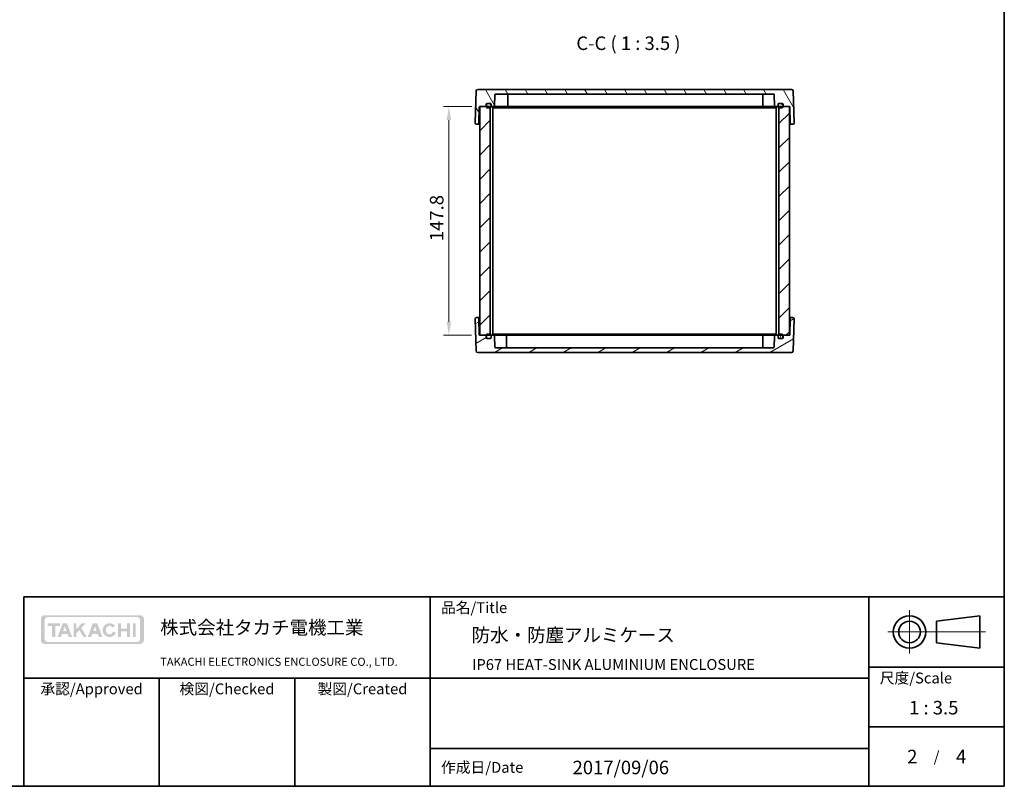
# Model space of a CAD drawing. Units: millimetres. Extents: x 43 to 4766, y 24 to 1008.
# Drawn here: x 1959 to 2595, y 24 to 520 of the extents above; entities that cross this region are included whole.
import ezdxf
from ezdxf.enums import TextEntityAlignment as Align

# ---------------------------------------------------------------- set-up
doc = ezdxf.new("R2010")
doc.units = ezdxf.units.MM
doc.header["$LTSCALE"] = 3
doc.layers.get('Defpoints').update_dxf_attribs({"lineweight": 25})
for name, color, linetype, lineweight in [('Border (ISO)', 7, 'Continuous', 35), ('Dimension (ISO)', 7, 'Continuous', 18), ('Dimension (ISO) @ 1', 7, 'Continuous', 18), ('Hatch (ISO)', 1, 'Continuous', 18), ('Symbol (ISO)', 7, 'Continuous', 18), ('Title (ISO)', 7, 'Continuous', 35), ('Visible (ISO)', 7, 'Continuous', 35)]:
    doc.layers.add(name, color=color, linetype=linetype, lineweight=lineweight)
doc.styles.add('Note Text (TK)', font='txt')
doc.styles.add('文字スタイル67', font='arial.ttf')
doc.dimstyles.new('Default - Method 1b (TK)', dxfattribs={"dimscale": 3, "dimtxt": 2.5, "dimasz": 2.5, "dimexe": 1, "dimexo": 1.499999999999999, "dimgap": 1, "dimtad": 1, "dimtoh": 1, "dimrnd": 1e-08, "dimdsep": 46, "dimtxsty": 'Note Text (TK)', "dimcen": 0.09, "dimdle": 5, "dimclrd": 100, "dimclre": 100, "dimclrt": 7, "dimadec": 1, "dimazin": 1, "dimtfac": 1, "dimtmove": 0, "dimatfit": 3, "dimfxl": 1, "dimtolj": 1, "dimlwd": -1, "dimlwe": -1, "dimarcsym": 0})

# ---------------------------------------------------------------- blocks, each defined once
blk = doc.blocks.new('図面枠 tk図枠')
at = {"layer": 'Border (ISO)'}
for p in [(405.4999999999999, 289), (14.50000000000001, 8.000000000000007)]:
    blk.add_line(p, (405.4999999999999, 8.000000000000007), dxfattribs=at)
blk = doc.blocks.new('表題欄 tk表題欄')
at = {"layer": 'Hatch (ISO)'}
h = blk.add_hatch(color=256, dxfattribs=at)
edge = h.paths.add_edge_path(flags=0)
edge.add_arc((95.57537688673352, 236.2990653650367), 0.5958259999999996, 269.9999999999897, 360)
edge.add_line((96.17120288673351, 236.2990653650368), (96.17120288673348, 239.7107813650365))
edge.add_arc((95.5753768867335, 239.7107813650366), 0.5958259999999996, 0, 90.0000000000068)
edge.add_line((95.57537688673342, 240.3066073650366), (79.13710888673356, 240.3066073650366))
edge.add_arc((79.13710888673353, 239.7107813650366), 0.5958259999999996, 89.99999999999744, 180)
edge.add_line((78.54128288673353, 239.7107813650365), (78.54128288673331, 236.2990653650368))
edge.add_arc((79.13710888673332, 236.2990653650365), 0.5958259999999996, 180, 270.0000000000231)
edge.add_line((79.13710888673356, 235.7032393650365), (95.57537688673342, 235.7032393650367))
edge = h.paths.add_edge_path()
edge.add_line((77.83935088673357, 239.9556413650366), (77.83935088673357, 236.0542053650368))
edge.add_arc((78.54128288673346, 236.0542053650367), 0.7019319999998935, 180, 270.0000000000087)
edge.add_line((78.54128288673357, 235.3522733650368), (96.17120288673352, 235.3522733650368))
edge.add_arc((96.17120288673351, 236.0542053650367), 0.7019319999998921, 270, 360)
edge.add_line((96.8731348867334, 236.0542053650368), (96.87313488673352, 239.9556413650366))
edge.add_arc((96.1712028867336, 239.9556413650367), 0.7019319999998921, 0, 90.00000000000873)
edge.add_line((96.17120288673348, 240.6575733650367), (78.54128288673357, 240.6575733650366))
edge.add_arc((78.54128288673357, 239.9556413650366), 0.7019319999999984, 90, 180)
for points in [[(79.07181288673355, 239.1476033650369), (79.07181288673355, 238.6578833650367), (79.92066088673353, 238.6578833650367), (79.92066088673353, 236.6581933650368), (80.50832488673353, 236.6581933650368), (80.50832488673353, 238.6578833650367), (81.35717288673355, 238.6578833650367), (81.35717288673355, 239.1476033650369)], [(85.68407849525303, 236.6581933650368), (84.9434673993943, 237.8918698287545), (84.41792288673358, 237.3246628822781), (84.41792288673358, 236.6581933650368), (83.89555488673355, 236.6581933650368), (83.89555488673355, 239.1476033650369), (84.41792288673358, 239.1476033650369), (84.41792288673358, 238.0993979968839), (85.38913556809511, 239.1476033650369), (86.10696490847272, 239.1476033650369), (85.31925422435492, 238.2974470774499), (86.30334488673353, 236.6581933650368)], [(92.09142939614459, 239.1476033650369), (92.09142939614459, 236.6581933650368), (92.60971639614465, 236.6581933650368), (92.60971639614465, 237.6580383650368), (93.76872039614462, 237.6580383650368), (93.76872039614462, 236.6581933650368), (94.28700739614459, 236.6581933650368), (94.28700739614459, 239.1476033650369), (93.76872039614462, 239.1476033650369), (93.76872039614462, 238.1477583650367), (92.60971639614465, 238.1477583650367), (92.60971639614465, 239.1476033650369)], [(94.84202339614467, 239.1476033650369), (94.84202339614467, 236.6581933650368), (95.36439139614473, 236.6581933650368), (95.36439139614473, 239.1476033650369)]]:
    blk.add_hatch(color=256, dxfattribs=at).paths.add_polyline_path(points)
h = blk.add_hatch(color=256, dxfattribs=at)
h.paths.add_polyline_path([(82.59020695886475, 237.7110913650368), (81.95242681460243, 237.7110913650368), (82.27131688673356, 238.5794973650367)], flags=0)
h.paths.add_polyline_path([(82.77903014574996, 237.1968853650368), (81.76360362771717, 237.1968853650368), (81.56578886050404, 236.6581933650368), (80.94907288673355, 236.6581933650368), (81.86321688673357, 239.1476033650369), (82.67941688673353, 239.1476033650369), (83.59356088673351, 236.6581933650368), (82.97684491296302, 236.6581933650368)])
h = blk.add_hatch(color=256, dxfattribs=at)
h.paths.add_polyline_path([(87.52707281460246, 237.7110913650368), (88.16485295886469, 237.7110913650368), (87.84596288673359, 238.5794973650367)], flags=0)
h.paths.add_polyline_path([(87.14043486050403, 236.6581933650368), (87.3382496277172, 237.1968853650368), (88.35367614574989, 237.1968853650368), (88.551490912963, 236.6581933650368), (89.16820688673343, 236.6581933650368), (88.25406288673352, 239.1476033650369), (87.43786288673356, 239.1476033650369), (86.52371888673358, 236.6581933650368)])
h = blk.add_hatch(color=256, dxfattribs=at)
edge = h.paths.add_edge_path()
edge.add_arc((90.52309888673334, 237.9028983650369), 1.273272000000011, 38.55054079078439, 336.5820184016556)
edge.add_line((91.69149139614446, 237.3968543650369), (91.17255542714857, 237.6216113977801))
edge.add_ellipse((90.52309888673352, 237.9028983650369), major_axis=(0, -0.7998759999999119), ratio=0.8673469387756529, start_angle=128.5505407907963, end_angle=426.582018401653, ccw=False)
edge.add_line((91.09381514418376, 238.3576891122095), (91.51887237036831, 238.6964075050431))
at = {"layer": 'Title (ISO)'}
for p, q in [((74.70882392282105, 244.052739026017), (255.7088239228211, 244.052739026017)), ((74.70882392282105, 209.052739026017), (74.70882392282105, 244.052739026017)), ((149.7088239228211, 244.052739026017), (149.7088239228211, 209.052739026017)), ((230.7088239228211, 244.052739026017), (230.7088239228211, 209.052739026017)), ((255.7088239228211, 244.052739026017), (255.7088239228211, 209.052739026017)), ((243.2088239228211, 239.552739026017), (251.2088239228211, 240.5527390260171)), ((251.2088239228211, 234.552739026017), (251.2088239228211, 240.5527390260171)), ((243.2088239228211, 239.552739026017), (243.2088239228211, 235.552739026017)), ((243.2088239228211, 235.552739026017), (251.2088239228211, 234.552739026017)), ((230.7088239228211, 231.052739026017), (255.7088239228211, 231.052739026017)), ((74.70882392282105, 229.052739026017), (230.7088239228211, 229.052739026017)), ((99.70882392282108, 229.052739026017), (99.70882392282108, 209.052739026017)), ((124.708823922821, 229.052739026017), (124.708823922821, 209.052739026017)), ((230.7088239228211, 220.052739026017), (255.7088239228211, 220.052739026017)), ((149.7088239228211, 216.052739026017), (230.7088239228211, 216.052739026017)), ((255.7088239228211, 209.052739026017), (74.70882392282105, 209.052739026017))]:
    blk.add_line(p, q, dxfattribs=at)
at = {"layer": 'Title (ISO)', "color": 4, "linetype": 'Continuous', "lineweight": 18}
for p, q in [((238.2088239228211, 241.552739026017), (238.2088239228211, 233.552739026017)), ((252.2088239228211, 237.552739026017), (234.2088239228211, 237.552739026017))]:
    blk.add_line(p, q, dxfattribs=at)
at = {"layer": 'Title (ISO)'}
for radius in [3, 2]:
    blk.add_circle((238.2088239228211, 237.552739026017), radius, dxfattribs=at)
at = {"layer": 'Title (ISO)', "color": 1, "char_height": 2.000000029802322, "line_spacing_factor": 1.5, "style": 'Note Text (TK)'}
for s, insert, attachment_point in [('\\fＭＳ Ｐゴシック|b0|i0;\\H2.0000;品名/Title', (151.708823922821, 242.052739026017), 4), ('\\fＭＳ Ｐゴシック|b0|i0;\\H2.0000;尺度/Scale', (232.7088239228211, 229.052739026017), 4), ('\\fＭＳ Ｐゴシック|b0|i0;\\H2.0000;承認/Approved', (87.20882392282108, 227.052739026017), 5), ('\\fＭＳ Ｐゴシック|b0|i0;\\H2.0000;検図/Checked', (112.208823922821, 227.052739026017), 5), ('\\fＭＳ Ｐゴシック|b0|i0;\\H2.0000;製図/Created', (137.2088239228211, 227.052739026017), 5), ('\\fＭＳ Ｐゴシック|b0|i0;\\H2.0000;作成日/Date', (151.708823922821, 212.552739026017), 4)]:
    blk.add_mtext(s, dxfattribs=dict(at, insert=insert, attachment_point=attachment_point))
at = {"layer": 'Title (ISO)', "color": 7, "line_spacing_factor": 1.5, "style": 'Note Text (TK)'}
for s, insert, char_height, attachment_point in [('株式会社タカチ電機工業', (99.87313488673345, 238.052739026017), 2.5, 4), ('\\fArial|b0|i0;\\H1.4986;TAKACHI ELECTRONICS ENCLOSURE CO., LTD.', (99.87313488673342, 232.052739026017), 1.49859994649887, 4), ('\\fＭＳ Ｐゴシック|b0|i0;\\H2.0000;/', (243.2088239228211, 214.552739026017), 2.000000029802322, 5)]:
    blk.add_mtext(s, dxfattribs=dict(at, insert=insert, char_height=char_height, attachment_point=attachment_point))
at = {"layer": 'Title (ISO)', "color": 7}
for tag, p, height, style in [('<品名>_001', (157.367914831912, 235.7388185714716), 2.5, 'Note Text (TK)'), ('<Title>_001', (157.4482509312165, 230.5520568828656), 2.000000029802322, '文字スタイル67'), ('<尺度>_001', (239.8139375591847, 222.3098412987444), 2.5, 'Note Text (TK)'), ('<ページ_No.>_001', (237.9488807410029, 213.302739026017), 2.5, 'Note Text (TK)'), ('<総ページ数>_001', (246.7926307410029, 213.302739026017), 2.5, 'Note Text (TK)'), ('作成日_001', (175.6108125591847, 211.2814322078352), 2.5, 'Note Text (TK)')]:
    blk.add_attdef(tag, p, '', height=height, dxfattribs=dict(at, style=style))
at = {"layer": 'Title (ISO)', "color": 7, "style": 'Note Text (TK)'}
blk.add_attdef('<承認>', text='', height=2.5, dxfattribs=at).set_placement((87.20882392282108, 217.052739026017), align=Align.MIDDLE_CENTER)
blk = doc.blocks.new('*D32')
at = {"layer": 'Defpoints', "color": 0}
for p in [(2256.114217411115, 463.3319584705405), (2236.114217411115, 315.5319584705405), (2256.00902659005, 315.5319584705405)]:
    blk.add_point(p, dxfattribs=at)
at = {"layer": 'Dimension (ISO)', "color": 100}
for p, q in [((2250.864217411116, 463.3319584705405), (2232.614217411116, 463.3319584705405)), ((2236.114217411115, 454.5819584705404), (2236.114217411115, 324.2819584705405)), ((2250.75902659005, 315.5319584705405), (2232.614217411116, 315.5319584705405))]:
    blk.add_line(p, q, dxfattribs=at)
for points in [[(2234.655884077782, 454.5819584705404), (2237.572550744449, 454.5819584705404), (2236.114217411115, 463.3319584705405)], [(2234.655884077782, 324.2819584705405), (2237.572550744449, 324.2819584705405), (2236.114217411115, 315.5319584705405)]]:
    blk.add_solid(points, dxfattribs=at)
at = {"layer": 'Dimension (ISO)', "color": 7, "insert": (2228.239217411116, 376.3815323341768), "char_height": 8.75, "attachment_point": 4, "rotation": 90, "style": 'Note Text (TK)'}
blk.add_mtext('\\A1;147.8', dxfattribs=at)

msp = doc.modelspace()

# ---------------------------------------------------------------- hatches: boundary and pattern name
at = {"layer": 'Hatch (ISO)'}
h = msp.add_hatch(dxfattribs=at)
h.set_pattern_fill('ANSI31', color=256, scale=88.9, angle=75.00017538262, style=0)
h.set_pattern_definition([(120.00017538262, (1175.75, -4.000000000000003), (-9.62369029180507, -5.556279458182141), [])])
edge = h.paths.add_edge_path()
edge.add_ellipse((2259.714217411115, 463.8319584705405), major_axis=(-1.78e-14, -0.4999999999999983), ratio=1, start_angle=0, end_angle=90.00000000000202)
edge.add_line((2260.214217411115, 463.8319584705405), (2260.214217411115, 464.8319584705404))
edge.add_ellipse((2260.714217411115, 464.8319584705404), major_axis=(-0.5000000000000071, 4.4e-15), ratio=1, start_angle=270.0000000000005, end_angle=360.00000000000153, ccw=False)
edge.add_line((2260.714217411115, 465.3319584705404), (2260.814217411116, 465.3319584705404))
edge.add_line((2260.814217411116, 465.3319584705404), (2262.914217411115, 465.3319584705404))
edge.add_ellipse((2262.914217411115, 464.8319584705403), major_axis=(3.55e-14, 0.5000000000000226), ratio=1, start_angle=270.00000000000716, end_angle=360, ccw=False)
edge.add_line((2263.414217411115, 464.8319584705404), (2263.414217411115, 463.8319584705405))
edge.add_ellipse((2263.914217411115, 463.8319584705405), major_axis=(-0.4999999999999893, -2.2e-15), ratio=1, start_angle=0, end_angle=90.00000000000381)
edge.add_line((2263.914217411115, 463.3319584705405), (2265.148514790829, 463.3319584705405))
edge.add_ellipse((2265.148514790829, 463.8319584705405), major_axis=(0, -0.4999999999999849), ratio=1, start_angle=0, end_angle=88.00000000000206)
edge.add_line((2265.648210204338, 463.8145087221892), (2265.89736638501, 470.9494082188917))
edge.add_ellipse((2266.397061798519, 470.9319584705404), major_axis=(-0.4996954135095243, 0.017449748351237), ratio=1, start_angle=271.9999999999945, end_angle=359.99999999999847, ccw=False)
edge.add_line((2266.397061798519, 471.4319584705403), (2445.831373023712, 471.4319584705404))
edge.add_ellipse((2445.831373023712, 470.9319584705404), major_axis=(-1.78e-14, 0.4999999999999849), ratio=1, start_angle=271.9999999999959, end_angle=359.9999999999959, ccw=False)
edge.add_line((2446.331068437221, 470.9494082188917), (2446.580224617893, 463.8145087221891))
edge.add_ellipse((2447.079920031402, 463.8319584705404), major_axis=(-0.4996954135095421, -0.0174497483512371), ratio=1, start_angle=0, end_angle=88.00000000000357)
edge.add_line((2447.079920031402, 463.3319584705405), (2448.314217411116, 463.3319584705405))
edge.add_ellipse((2448.314217411116, 463.8319584705405), major_axis=(0, -0.5000000000000027), ratio=1, start_angle=0, end_angle=89.99999999999898)
edge.add_line((2448.814217411115, 463.8319584705404), (2448.814217411115, 464.8319584705403))
edge.add_ellipse((2449.314217411115, 464.8319584705404), major_axis=(-0.5000000000000071, 4.4e-15), ratio=1, start_angle=270.0000000000005, end_angle=360.00000000000153, ccw=False)
edge.add_line((2449.314217411115, 465.3319584705404), (2451.414217411117, 465.3319584705404))
edge.add_line((2451.414217411117, 465.3319584705404), (2451.514217411115, 465.3319584705404))
edge.add_ellipse((2451.514217411115, 464.8319584705404), major_axis=(3.55e-14, 0.5000000000000138), ratio=1, start_angle=270.00000000000614, end_angle=360, ccw=False)
edge.add_line((2452.014217411115, 464.8319584705404), (2452.014217411115, 463.8319584705405))
edge.add_ellipse((2452.514217411116, 463.8319584705405), major_axis=(-0.5000000000000427, -3.78e-14), ratio=1, start_angle=0, end_angle=89.99999999999363)
edge.add_line((2452.514217411116, 463.3319584705405), (2456.114217411116, 463.3319584705405))
edge.add_line((2456.114217411116, 463.3319584705405), (2456.219408232181, 463.3319584705405))
edge.add_ellipse((2456.21940823218, 463.0319584705405), major_axis=(1.78e-14, 0.3000000000000069), ratio=1, start_angle=271.0000000000042, end_angle=360, ccw=False)
edge.add_line((2456.519362540728, 463.0371941924716), (2456.704629935277, 452.4232322673218))
edge.add_ellipse((2457.204553782855, 452.4319584705404), major_axis=(-0.4999238475781631, -0.0087262032186224), ratio=1, start_angle=3.246e-13, end_angle=89.00000000000622)
edge.add_line((2457.204553782855, 451.9319584705404), (2458.228687097325, 451.9319584705404))
edge.add_ellipse((2458.228687097325, 452.9319584705404), major_axis=(0, -1.000000000000004), ratio=1, start_angle=0, end_angle=91.99999999999945)
edge.add_line((2459.228077924344, 452.966857967243), (2458.512202149763, 473.4668579672429))
edge.add_ellipse((2457.512811322744, 473.4319584705404), major_axis=(0.9993908270191022, 0.0348994967025185), ratio=1, start_angle=0, end_angle=87.99999999999798)
edge.add_line((2457.512811322744, 474.4319584705404), (2254.715623499487, 474.4319584705404))
edge.add_ellipse((2254.715623499487, 473.4319584705404), major_axis=(0, 1.000000000000009), ratio=1, start_angle=0, end_angle=87.999999999999)
edge.add_line((2253.716232672468, 473.4668579672429), (2253.000356897886, 452.966857967243))
edge.add_ellipse((2253.999747724906, 452.9319584705404), major_axis=(-0.9993908270191019, 0.0348994967024881), ratio=1, start_angle=0, end_angle=91.99999999999925)
edge.add_line((2253.999747724906, 451.9319584705404), (2255.023881039376, 451.9319584705404))
edge.add_ellipse((2255.023881039376, 452.4319584705404), major_axis=(1.78e-14, -0.4999999999999964), ratio=1, start_angle=0, end_angle=88.99999999999883)
edge.add_line((2255.523804886954, 452.4232322673218), (2255.709072281503, 463.0371941924716))
edge.add_ellipse((2256.00902659005, 463.0319584705405), major_axis=(-0.299954308546937, 0.0052357219311983), ratio=1, start_angle=271.0000000000025, end_angle=359.9999999999983, ccw=False)
edge.add_line((2256.00902659005, 463.3319584705405), (2256.114217411115, 463.3319584705405))
edge.add_line((2256.114217411115, 463.3319584705405), (2259.714217411115, 463.3319584705405))
h = msp.add_hatch(dxfattribs=at)
h.set_pattern_fill('ANSI31', color=256, scale=88.9, angle=90.00021045915, style=0)
h.set_pattern_definition([(135.0002104591499, (1175.75, -4.000000000000003), (-7.857695242850175, -7.857752968914822), [])])
edge = h.paths.add_edge_path()
edge.add_ellipse((2262.914217411116, 464.8319584705403), major_axis=(0.5000000000000071, 3.51e-14), ratio=1, start_angle=5.23e-14, end_angle=89.99999999999598)
edge.add_line((2262.914217411116, 465.3319584705403), (2260.814217411116, 465.3319584705404))
edge.add_ellipse((2260.814217411116, 464.8319584705403), major_axis=(-1e-16, 0.5000000000000049), ratio=1, start_angle=0, end_angle=89.99999999999898)
edge.add_line((2260.314217411116, 464.8319584705403), (2260.314217411116, 463.3319584705404))
edge.add_line((2260.314217411116, 463.3319584705405), (2260.314217411116, 463.1319584705404))
edge.add_ellipse((2260.814217411116, 463.1319584705404), major_axis=(-0.4999999999999716, -4.6e-15), ratio=1, start_angle=0, end_angle=89.99999999999947)
edge.add_line((2260.814217411116, 462.6319584705404), (2262.864217411114, 462.6319584705404))
edge.add_line((2262.864217411115, 462.6319584705404), (2262.914217411116, 462.6319584705404))
edge.add_ellipse((2262.914217411116, 463.1319584705404), major_axis=(1e-16, -0.5000000000000347), ratio=1, start_angle=0, end_angle=89.99999999999594)
edge.add_line((2263.414217411116, 463.1319584705404), (2263.414217411116, 463.8319584705405))
edge.add_line((2263.414217411116, 463.8319584705405), (2263.414217411116, 464.8319584705403))
edge = h.paths.add_edge_path()
edge.add_ellipse((2451.414217411117, 463.1319584705404), major_axis=(1e-16, -0.4999999999999959), ratio=1, start_angle=0, end_angle=90)
edge.add_line((2451.914217411117, 463.1319584705404), (2451.914217411117, 463.3319584705404))
edge.add_line((2451.914217411117, 463.3319584705405), (2451.914217411117, 464.8319584705404))
edge.add_ellipse((2451.414217411117, 464.8319584705404), major_axis=(0.4999999999999983, -3.8e-15), ratio=1, start_angle=2.4936e-12, end_angle=90.00000000000043)
edge.add_line((2451.414217411117, 465.3319584705404), (2449.314217411117, 465.3319584705404))
edge.add_ellipse((2449.314217411117, 464.8319584705404), major_axis=(-1e-16, 0.4999999999999995), ratio=1, start_angle=0, end_angle=90)
edge.add_line((2448.814217411117, 464.8319584705404), (2448.814217411117, 463.8319584705405))
edge.add_line((2448.814217411117, 463.8319584705405), (2448.814217411117, 463.1319584705405))
edge.add_ellipse((2449.314217411117, 463.1319584705404), major_axis=(-0.4999999999999983, -4e-16), ratio=1, start_angle=0, end_angle=89.99999999999994)
edge.add_line((2449.314217411117, 462.6319584705404), (2449.364217411117, 462.6319584705404))
edge.add_line((2449.364217411117, 462.6319584705405), (2451.414217411117, 462.6319584705405))
h = msp.add_hatch(dxfattribs=at)
h.set_pattern_fill('ANSI31', color=256, scale=88.9, style=0)
h.set_pattern_definition([(45, (1175.75, -4.000000000000003), (-7.857724105935509, 7.85772410593551), [])])
h.paths.add_polyline_path([(2256.114217411115, 315.5319584705404), (2259.714217411115, 315.5319584705404), (2260.314217411115, 315.5319584705404), (2262.864217411115, 315.5319584705404), (2262.864217411115, 316.2319584705406), (2262.864217411115, 462.6319584705404), (2262.864217411115, 463.3319584705405), (2260.314217411116, 463.3319584705405), (2259.714217411115, 463.3319584705405), (2256.114217411115, 463.3319584705405)])
h.paths.add_polyline_path([(2449.364217411117, 315.5319584705404), (2451.914217411116, 315.5319584705404), (2452.514217411116, 315.5319584705404), (2456.114217411116, 315.5319584705404), (2456.114217411116, 463.3319584705405), (2452.514217411116, 463.3319584705405), (2451.914217411117, 463.3319584705405), (2449.364217411117, 463.3319584705405), (2449.364217411117, 462.6319584705405), (2449.364217411117, 316.2319584705405)])
h = msp.add_hatch(dxfattribs=at)
h.set_pattern_fill('ANSI31', color=256, scale=88.9, angle=-14.99997778074499, style=0)
h.set_pattern_definition([(30.000022219255, (1175.75, -4.000000000000003), (-5.55625373206516, 9.623705144844784), [])])
edge = h.paths.add_edge_path()
edge.add_ellipse((2259.714217411115, 315.0319584705404), major_axis=(0.4999999999999893, -1e-16), ratio=1, start_angle=6.1e-15, end_angle=90.00000000000205)
edge.add_line((2259.714217411115, 315.5319584705404), (2256.114217411115, 315.5319584705404))
edge.add_line((2256.114217411115, 315.5319584705404), (2256.00902659005, 315.5319584705404))
edge.add_ellipse((2256.00902659005, 315.8319584705404), major_axis=(-3.56e-14, -0.3000000000000158), ratio=1, start_angle=271.00000000000927, end_angle=360.00000000000676, ccw=False)
edge.add_line((2255.709072281503, 315.8267227486093), (2255.523804886954, 326.4406846737591))
edge.add_ellipse((2255.023881039376, 326.4319584705404), major_axis=(0.4999238475781986, 0.0087262032186471), ratio=1, start_angle=5.549e-13, end_angle=89.00000000000144)
edge.add_line((2255.023881039376, 326.9319584705405), (2253.999747724906, 326.9319584705405))
edge.add_ellipse((2253.999747724906, 325.9319584705404), major_axis=(1e-16, 1.000000000000013), ratio=1, start_angle=6.1e-15, end_angle=91.99999999999945)
edge.add_line((2253.000356897887, 325.897058973838), (2253.716232672468, 305.397058973838))
edge.add_ellipse((2254.715623499487, 305.4319584705405), major_axis=(-0.9993908270191016, -0.0348994967025095), ratio=1, start_angle=0, end_angle=87.99999999999952)
edge.add_line((2254.715623499487, 304.4319584705405), (2457.512811322744, 304.4319584705405))
edge.add_ellipse((2457.512811322744, 305.4319584705404), major_axis=(-1e-16, -1.000000000000018), ratio=1, start_angle=6.1e-15, end_angle=87.99999999999906)
edge.add_line((2458.512202149763, 305.3970589738379), (2459.228077924344, 325.897058973838))
edge.add_ellipse((2458.228687097325, 325.9319584705404), major_axis=(0.9993908270191019, -0.0348994967024964), ratio=1, start_angle=0, end_angle=91.99999999999972)
edge.add_line((2458.228687097325, 326.9319584705404), (2457.204553782855, 326.9319584705404))
edge.add_ellipse((2457.204553782855, 326.4319584705405), major_axis=(3.56e-14, 0.4999999999999808), ratio=1, start_angle=6.1e-15, end_angle=89.00000000000593)
edge.add_line((2456.704629935277, 326.4406846737591), (2456.519362540728, 315.8267227486093))
edge.add_ellipse((2456.21940823218, 315.8319584705404), major_axis=(0.2999543085469371, -0.0052357219311939), ratio=1, start_angle=271.000000000005, end_angle=359.99999999999915, ccw=False)
edge.add_line((2456.21940823218, 315.5319584705404), (2456.114217411115, 315.5319584705404))
edge.add_line((2456.114217411116, 315.5319584705404), (2452.514217411116, 315.5319584705404))
edge.add_ellipse((2452.514217411116, 315.0319584705404), major_axis=(-3.55e-14, 0.5000000000000226), ratio=1, start_angle=6.1e-15, end_angle=89.9999999999929)
edge.add_line((2452.014217411115, 315.0319584705404), (2452.014217411115, 314.0319584705404))
edge.add_ellipse((2451.514217411115, 314.0319584705405), major_axis=(0.5000000000000249, -2.67e-14), ratio=1, start_angle=270.000000000001, end_angle=360, ccw=False)
edge.add_line((2451.514217411115, 313.5319584705404), (2451.414217411116, 313.5319584705404))
edge.add_line((2451.414217411116, 313.5319584705404), (2449.314217411115, 313.5319584705404))
edge.add_ellipse((2449.314217411115, 314.0319584705404), major_axis=(-1e-16, -0.5000000000000027), ratio=1, start_angle=270.000000000001, end_angle=360, ccw=False)
edge.add_line((2448.814217411115, 314.0319584705404), (2448.814217411115, 315.0319584705404))
edge.add_ellipse((2448.314217411116, 315.0319584705404), major_axis=(0.5000000000000071, 4.4e-15), ratio=1, start_angle=0, end_angle=89.99999999999947)
edge.add_line((2448.314217411116, 315.5319584705404), (2447.079920031403, 315.5319584705404))
edge.add_ellipse((2447.079920031402, 315.0319584705405), major_axis=(1e-16, 0.4999999999999849), ratio=1, start_angle=0, end_angle=88.00000000000203)
edge.add_line((2446.580224617893, 315.0494082188917), (2446.331068437221, 307.9145087221892))
edge.add_ellipse((2445.831373023712, 307.9319584705404), major_axis=(0.4996954135095243, -0.0174497483512349), ratio=1, start_angle=271.99999999999625, end_angle=360.0000000000002, ccw=False)
edge.add_line((2445.831373023712, 307.4319584705405), (2266.397061798519, 307.4319584705405))
edge.add_ellipse((2266.397061798519, 307.9319584705404), major_axis=(1.77e-14, -0.4999999999999849), ratio=1, start_angle=271.99999999999596, end_angle=359.9999999999959, ccw=False)
edge.add_line((2265.89736638501, 307.9145087221892), (2265.648210204338, 315.0494082188917))
edge.add_ellipse((2265.148514790829, 315.0319584705405), major_axis=(0.4996954135095421, 0.017449748351237), ratio=1, start_angle=5.144e-13, end_angle=87.99999999999949)
edge.add_line((2265.148514790829, 315.5319584705404), (2263.914217411116, 315.5319584705404))
edge.add_ellipse((2263.914217411115, 315.0319584705404), major_axis=(-3.55e-14, 0.5000000000000138), ratio=1, start_angle=6.1e-15, end_angle=89.9999999999939)
edge.add_line((2263.414217411115, 315.0319584705404), (2263.414217411115, 314.0319584705404))
edge.add_ellipse((2262.914217411115, 314.0319584705405), major_axis=(0.5000000000000427, -3.56e-14), ratio=1, start_angle=270.00000000000614, end_angle=359.999999999999, ccw=False)
edge.add_line((2262.914217411115, 313.5319584705404), (2260.814217411116, 313.5319584705404))
edge.add_line((2260.814217411116, 313.5319584705404), (2260.714217411115, 313.5319584705404))
edge.add_ellipse((2260.714217411115, 314.0319584705405), major_axis=(-1e-16, -0.5000000000000027), ratio=1, start_angle=270.000000000001, end_angle=360.0000000000041, ccw=False)
edge.add_line((2260.214217411115, 314.0319584705405), (2260.214217411115, 315.0319584705405))
h = msp.add_hatch(dxfattribs=at)
h.set_pattern_fill('ANSI31', color=256, scale=88.9, angle=14.99997778074499, style=0)
h.set_pattern_definition([(59.999977780745, (1175.75, -4.000000000000003), (-9.623705144844784, 5.556253732065162), [])])
edge = h.paths.add_edge_path()
edge.add_ellipse((2262.914217411115, 315.7319584705406), major_axis=(0.5000000000000071, 3.45e-14), ratio=1, start_angle=1.126e-13, end_angle=89.99999999999605)
edge.add_line((2262.914217411115, 316.2319584705406), (2262.864217411115, 316.2319584705406))
edge.add_line((2262.864217411115, 316.2319584705406), (2260.814217411116, 316.2319584705406))
edge.add_ellipse((2260.814217411116, 315.7319584705406), major_axis=(4e-16, 0.5000000000000049), ratio=1, start_angle=4.9e-14, end_angle=89.99999999999903)
edge.add_line((2260.314217411115, 315.7319584705406), (2260.314217411115, 315.5319584705404))
edge.add_line((2260.314217411115, 315.5319584705405), (2260.314217411115, 314.0319584705407))
edge.add_ellipse((2260.814217411116, 314.0319584705407), major_axis=(-0.4999999999999716, -4.1e-15), ratio=1, start_angle=5.499e-13, end_angle=89.99999999999953)
edge.add_line((2260.814217411116, 313.5319584705407), (2262.914217411115, 313.5319584705407))
edge.add_ellipse((2262.914217411115, 314.0319584705407), major_axis=(-4e-16, -0.5000000000000347), ratio=1, start_angle=4.9e-14, end_angle=89.99999999999598)
edge.add_line((2263.414217411115, 314.0319584705407), (2263.414217411115, 315.0319584705405))
edge.add_line((2263.414217411115, 315.0319584705404), (2263.414217411115, 315.7319584705406))
edge = h.paths.add_edge_path()
edge.add_ellipse((2451.414217411116, 314.0319584705405), major_axis=(-4e-16, -0.4999999999999959), ratio=1, start_angle=4.9e-14, end_angle=90.00000000000006)
edge.add_line((2451.914217411116, 314.0319584705405), (2451.914217411116, 315.5319584705404))
edge.add_line((2451.914217411116, 315.5319584705404), (2451.914217411116, 315.7319584705405))
edge.add_ellipse((2451.414217411116, 315.7319584705405), major_axis=(0.4999999999999983, -4.3e-15), ratio=1, start_angle=0, end_angle=90.00000000000048)
edge.add_line((2451.414217411116, 316.2319584705405), (2449.364217411117, 316.2319584705405))
edge.add_line((2449.364217411117, 316.2319584705405), (2449.314217411116, 316.2319584705405))
edge.add_ellipse((2449.314217411116, 315.7319584705405), major_axis=(4e-16, 0.4999999999999995), ratio=1, start_angle=4.9e-14, end_angle=90.00000000000006)
edge.add_line((2448.814217411116, 315.7319584705405), (2448.814217411116, 315.0319584705405))
edge.add_line((2448.814217411116, 315.0319584705404), (2448.814217411116, 314.0319584705405))
edge.add_ellipse((2449.314217411116, 314.0319584705405), major_axis=(-0.4999999999999983, 1e-16), ratio=1, start_angle=9.2e-15, end_angle=90)
edge.add_line((2449.314217411116, 313.5319584705405), (2451.414217411116, 313.5319584705405))

# ---------------------------------------------------------------- linework, layer by layer
at = {"layer": 'Visible (ISO)'}
for p, q in [((2253.716232672468, 473.4668579672429), (2253.000356897887, 452.966857967243)), ((2457.512811322744, 474.4319584705404), (2254.715623499487, 474.4319584705404)), ((2265.648210204338, 463.8145087221892), (2265.89736638501, 470.9494082188917)), ((2266.397061798519, 471.4319584705404), (2445.831373023712, 471.4319584705404)), ((2274.249747724913, 470.9319584705404), (2274.249747724913, 463.8319584705405)), ((2438.978077924351, 470.9319584705404), (2438.978077924351, 463.8319584705405)), ((2446.331068437221, 470.9494082188917), (2446.580224617893, 463.8145087221892)), ((2459.228077924344, 452.966857967243), (2458.512202149763, 473.4668579672429)), ((2260.214217411116, 463.8319584705405), (2260.214217411116, 464.8319584705404)), ((2260.314217411116, 464.8319584705404), (2260.314217411116, 463.1319584705404)), ((2260.714217411115, 465.3319584705404), (2262.914217411115, 465.3319584705404)), ((2262.914217411116, 465.3319584705404), (2260.814217411116, 465.3319584705404)), ((2263.414217411116, 463.1319584705404), (2263.414217411116, 464.8319584705404)), ((2263.414217411116, 464.8319584705404), (2263.414217411116, 463.8319584705405)), ((2448.814217411117, 464.8319584705404), (2448.814217411117, 463.1319584705405)), ((2448.814217411115, 463.8319584705405), (2448.814217411115, 464.8319584705404)), ((2451.414217411117, 465.3319584705404), (2449.314217411117, 465.3319584705404)), ((2449.314217411115, 465.3319584705404), (2451.514217411115, 465.3319584705404)), ((2451.914217411117, 463.1319584705405), (2451.914217411117, 464.8319584705404)), ((2452.014217411115, 464.8319584705404), (2452.014217411115, 463.8319584705405)), ((2255.523804886954, 452.4232322673218), (2255.709072281503, 463.0371941924716)), ((2256.00902659005, 463.3319584705405), (2259.714217411115, 463.3319584705405)), ((2262.864217411115, 463.3319584705405), (2256.114217411115, 463.3319584705405)), ((2256.114217411115, 463.3319584705405), (2256.114217411115, 315.5319584705404)), ((2260.814217411116, 462.6319584705405), (2262.914217411116, 462.6319584705405)), ((2262.864217411115, 315.5319584705404), (2262.864217411115, 463.3319584705405)), ((2263.414217411117, 463.3319584705405), (2263.914217411116, 463.3319584705405)), ((2263.914217411115, 463.3319584705405), (2265.148514790829, 463.3319584705405)), ((2264.614217411115, 315.5319584705404), (2264.614217411115, 463.3319584705405)), ((2264.614217411122, 462.6319584705404), (2267.807467763685, 462.6319584705404)), ((2265.148514790835, 463.3319584705405), (2271.249747724912, 463.3319584705405)), ((2267.807467763685, 462.6319584705404), (2270.282341497838, 462.6319584705404)), ((2270.282341497838, 462.6319584705404), (2441.946093324413, 462.6319584705405)), ((2273.749747724913, 463.3319584705405), (2271.249747724912, 463.3319584705405)), ((2273.749747724915, 463.3319584705405), (2439.478077924352, 463.3319584705405)), ((2441.97807792435, 463.3319584705405), (2439.478077924351, 463.3319584705405)), ((2441.946093324413, 462.6319584705405), (2444.420967058565, 462.6319584705405)), ((2441.97807792435, 463.3319584705405), (2447.079920031408, 463.3319584705405)), ((2444.420967058565, 462.6319584705405), (2447.614217411124, 462.6319584705405)), ((2447.079920031403, 463.3319584705405), (2448.314217411116, 463.3319584705405)), ((2447.614217411118, 315.5319584705404), (2447.614217411118, 463.3319584705405)), ((2448.314217411116, 463.3319584705405), (2448.814217411118, 463.3319584705405)), ((2449.314217411117, 462.6319584705405), (2451.414217411117, 462.6319584705405)), ((2456.114217411116, 463.3319584705405), (2449.364217411117, 463.3319584705405)), ((2449.364217411117, 463.3319584705405), (2449.364217411117, 315.5319584705404)), ((2452.514217411116, 463.3319584705405), (2456.21940823218, 463.3319584705405)), ((2456.114217411116, 315.5319584705404), (2456.114217411116, 463.3319584705405)), ((2456.519362540728, 463.0371941924716), (2456.704629935277, 452.4232322673218)), ((2253.999747724906, 451.9319584705404), (2255.023881039376, 451.9319584705404)), ((2255.023881039386, 451.9319584705404), (2256.114217411127, 451.9319584705404)), ((2456.114217411127, 451.9319584705404), (2457.204553782866, 451.9319584705404)), ((2457.204553782855, 451.9319584705404), (2458.228687097325, 451.9319584705404)), ((2253.000356897887, 325.897058973838), (2253.716232672468, 305.397058973838)), ((2255.023881039376, 326.9319584705405), (2253.999747724906, 326.9319584705405)), ((2256.114217411127, 326.9319584705405), (2255.023881039386, 326.9319584705405)), ((2255.709072281503, 315.8267227486093), (2255.523804886954, 326.4406846737592)), ((2457.204553782866, 326.9319584705405), (2456.114217411128, 326.9319584705405)), ((2456.704629935277, 326.4406846737591), (2456.519362540728, 315.8267227486093)), ((2458.228687097325, 326.9319584705405), (2457.204553782855, 326.9319584705405)), ((2458.512202149763, 305.397058973838), (2459.228077924344, 325.897058973838)), ((2259.714217411115, 315.5319584705405), (2256.00902659005, 315.5319584705405)), ((2256.114217411115, 315.5319584705404), (2262.864217411115, 315.5319584705404)), ((2260.214217411115, 314.0319584705405), (2260.214217411115, 315.0319584705405)), ((2260.314217411115, 315.7319584705406), (2260.314217411115, 314.0319584705407)), ((2262.914217411115, 313.5319584705405), (2260.714217411115, 313.5319584705405)), ((2262.914217411115, 316.2319584705406), (2260.814217411116, 316.2319584705406)), ((2260.814217411116, 313.5319584705407), (2262.914217411115, 313.5319584705407)), ((2263.414217411115, 314.0319584705407), (2263.414217411115, 315.7319584705406)), ((2263.914217411116, 315.5319584705404), (2263.414217411116, 315.5319584705404)), ((2263.414217411115, 315.0319584705405), (2263.414217411115, 314.0319584705405)), ((2265.148514790829, 315.5319584705405), (2263.914217411115, 315.5319584705405)), ((2267.807467763685, 316.2319584705406), (2264.614217411122, 316.2319584705406)), ((2270.250356897893, 315.5319584705405), (2265.148514790835, 315.5319584705405)), ((2265.89736638501, 307.9145087221893), (2265.648210204338, 315.0494082188917)), ((2270.282341497837, 316.2319584705406), (2267.807467763685, 316.2319584705406)), ((2270.250356897893, 315.5319584705405), (2272.750356897894, 315.5319584705405)), ((2441.946093324412, 316.2319584705405), (2270.282341497837, 316.2319584705406)), ((2439.478077924352, 315.5319584705405), (2272.750356897895, 315.5319584705405)), ((2273.250356897894, 307.9319584705405), (2273.250356897894, 315.0319584705405)), ((2438.978077924351, 307.9319584705405), (2438.978077924351, 315.0319584705405)), ((2439.478077924351, 315.5319584705405), (2441.97807792435, 315.5319584705405)), ((2444.420967058564, 316.2319584705405), (2441.946093324412, 316.2319584705405)), ((2447.079920031409, 315.5319584705405), (2441.97807792435, 315.5319584705405)), ((2447.614217411124, 316.2319584705405), (2444.420967058564, 316.2319584705405)), ((2446.580224617893, 315.0494082188917), (2446.331068437222, 307.9145087221892)), ((2448.314217411116, 315.5319584705405), (2447.079920031403, 315.5319584705405)), ((2448.814217411117, 315.5319584705404), (2448.314217411116, 315.5319584705404)), ((2448.814217411117, 315.7319584705405), (2448.814217411117, 314.0319584705405)), ((2448.814217411115, 314.0319584705405), (2448.814217411115, 315.0319584705405)), ((2451.414217411116, 316.2319584705405), (2449.314217411116, 316.2319584705405)), ((2449.314217411116, 313.5319584705405), (2451.414217411116, 313.5319584705405)), ((2451.514217411115, 313.5319584705405), (2449.314217411115, 313.5319584705405)), ((2449.364217411117, 315.5319584705404), (2456.114217411116, 315.5319584705404)), ((2451.914217411116, 314.0319584705405), (2451.914217411116, 315.7319584705405)), ((2452.014217411115, 315.0319584705405), (2452.014217411115, 314.0319584705405)), ((2456.219408232181, 315.5319584705405), (2452.514217411116, 315.5319584705405)), ((2445.831373023712, 307.4319584705405), (2266.397061798519, 307.4319584705405)), ((2254.715623499487, 304.4319584705405), (2457.512811322744, 304.4319584705405))]:
    msp.add_line(p, q, dxfattribs=at)
for centre, radius, start, end in [((2254.715623499487, 473.4319584705404), 1.000000000000009, 90, 177.9999999999998), ((2266.397061798519, 470.9319584705404), 0.4999999999999761, 90, 178.000000000003), ((2274.749747724913, 470.9319584705404), 0.5000000000000071, 90, 180), ((2438.478077924351, 470.9319584705404), 0.4999999999999716, 0, 90), ((2445.831373023712, 470.9319584705404), 0.4999999999999849, 1.999999999996988, 90), ((2457.512811322744, 473.4319584705404), 1.000000000000006, 2.000000000000243, 90), ((2260.714217411115, 464.8319584705404), 0.5000000000000071, 90, 180), ((2260.814217411116, 464.8319584705404), 0.5000000000000052, 90, 180), ((2262.914217411116, 464.8319584705403), 0.5000000000000075, 0, 90), ((2262.914217411115, 464.8319584705404), 0.5000000000000226, 0, 90), ((2449.314217411117, 464.8319584705404), 0.4999999999999999, 90, 180), ((2449.314217411115, 464.8319584705404), 0.5000000000000071, 90, 180), ((2451.414217411117, 464.8319584705404), 0.4999999999999984, 0, 90), ((2451.514217411115, 464.8319584705404), 0.5000000000000138, 0, 90), ((2256.00902659005, 463.0319584705405), 0.3000000000000198, 90, 178.999999999999), ((2259.714217411115, 463.8319584705405), 0.4999999999999983, 270, 0), ((2260.814217411116, 463.1319584705404), 0.4999999999999718, 180, 270), ((2262.914217411116, 463.1319584705405), 0.500000000000035, 270, 0), ((2263.914217411115, 463.8319584705405), 0.4999999999999894, 180, 270), ((2265.148514790829, 463.8319584705405), 0.4999999999999849, 270, 358.0000000000028), ((2273.749747724913, 463.8319584705405), 0.5000000000000071, 270, 0), ((2439.478077924351, 463.8319584705405), 0.5000000000000249, 180, 270), ((2447.079920031403, 463.8319584705405), 0.4999999999999937, 181.999999999997, 269.9999999999739), ((2448.314217411116, 463.8319584705405), 0.5000000000000027, 270, 0), ((2449.314217411117, 463.1319584705405), 0.4999999999999984, 180, 270), ((2451.414217411117, 463.1319584705405), 0.4999999999999962, 270, 0), ((2452.514217411116, 463.8319584705405), 0.5000000000000427, 180, 270), ((2456.21940823218, 463.0319584705405), 0.3000000000000069, 1.000000000011938, 90), ((2253.999747724906, 452.9319584705404), 1.000000000000005, 177.9999999999998, 270), ((2255.023881039376, 452.4319584705404), 0.4999999999999964, 270, 358.9999999999972), ((2457.204553782855, 452.4319584705404), 0.4999999999999671, 180.9999999999958, 270), ((2458.228687097325, 452.9319584705404), 1.000000000000004, 270, 2.000000000000243), ((2253.999747724906, 325.9319584705405), 1.000000000000013, 90, 182.0000000000002), ((2255.023881039376, 326.4319584705405), 0.5000000000000037, 1.000000000002779, 90), ((2457.204553782855, 326.4319584705405), 0.4999999999999812, 90, 179.0000000000041), ((2458.228687097325, 325.9319584705405), 1.000000000000007, 357.9999999999998, 90), ((2256.00902659005, 315.8319584705405), 0.300000000000016, 181.0000000000009, 270), ((2259.714217411115, 315.0319584705405), 0.4999999999999898, 0, 90), ((2260.714217411115, 314.0319584705405), 0.5000000000000031, 180, 270), ((2260.814217411116, 315.7319584705406), 0.500000000000005, 90, 180), ((2260.814217411116, 314.0319584705407), 0.4999999999999717, 180, 270), ((2262.914217411115, 315.7319584705406), 0.5000000000000071, 0, 90), ((2262.914217411115, 314.0319584705407), 0.5000000000000349, 270, 0), ((2262.914217411115, 314.0319584705405), 0.5000000000000431, 270, 0), ((2263.914217411115, 315.0319584705405), 0.5000000000000142, 90, 180), ((2265.148514790829, 315.0319584705405), 0.4999999999999943, 1.999999999996581, 90), ((2272.750356897894, 315.0319584705405), 0.5000000000000075, 0, 90), ((2439.478077924351, 315.0319584705405), 0.5000000000000254, 90, 180), ((2447.079920031403, 315.0319584705405), 0.4999999999999854, 90, 178.000000000003), ((2448.314217411116, 315.0319584705405), 0.5000000000000075, 0, 90), ((2449.314217411116, 315.7319584705405), 0.4999999999999997, 90, 180), ((2449.314217411116, 314.0319584705405), 0.4999999999999984, 180, 270), ((2449.314217411115, 314.0319584705405), 0.5000000000000031, 180, 270), ((2451.414217411116, 315.7319584705405), 0.4999999999999984, 0, 90), ((2451.414217411116, 314.0319584705405), 0.499999999999996, 270, 0), ((2451.514217411115, 314.0319584705405), 0.5000000000000254, 270, 0), ((2452.514217411116, 315.0319584705405), 0.5000000000000231, 90, 180), ((2456.219408232181, 315.8319584705405), 0.30000000000002, 270, 358.9999999999997), ((2254.715623499487, 305.4319584705405), 1.000000000000007, 182.0000000000002, 270), ((2266.397061798519, 307.9319584705405), 0.4999999999999854, 181.9999999999965, 270), ((2273.750356897894, 307.9319584705405), 0.5000000000000075, 180, 270), ((2438.478077924351, 307.9319584705405), 0.5000000000000254, 270, 0), ((2445.831373023712, 307.9319584705404), 0.4999999999999765, 270, 358.0000000000028), ((2457.512811322744, 305.4319584705405), 1.000000000000019, 270, 357.9999999999998)]:
    msp.add_arc(centre, radius, start, end, dxfattribs=at)

# ---------------------------------------------------------------- block references
at = {"xscale": 3.5, "yscale": 3.5, "zscale": 3.5}
msp.add_blockref('図面枠 tk図枠', (1175.75, -4.000000000000003), dxfattribs=at)
ref = msp.add_blockref('表題欄 tk表題欄', (1700.019116270126, -707.6845865910595), dxfattribs=dict(xscale=3.5, yscale=3.5, zscale=3.5))
ref.add_attrib('<品名>_001', '防水・防塵アルミケース', (2250.806818181818, 117.4012784090909), dxfattribs={"layer": 'Title (ISO)', "color": 7, "height": 8.75, "style": 'Note Text (TK)'})
ref.add_attrib('<尺度>_001', '1 : 3.5', (2533.491517967878, 70.45954417555512), dxfattribs={"layer": 'Title (ISO)', "color": 7, "height": 8.75, "style": 'Note Text (TK)'})
ref.add_attrib('作成日_001', '2017/09/06', (2316.037136262868, 31.80042613636371), dxfattribs={"layer": 'Title (ISO)', "color": 7, "height": 8.75, "style": 'Note Text (TK)'})
ref.add_attrib('<Title>_001', 'IP67 HEAT-SINK ALUMINIUM ENCLOSURE', (2251.087994529384, 99.24761249897001), dxfattribs={"layer": 'Title (ISO)', "color": 7, "height": 7.000000104308128, "style": '文字スタイル67'})
ref.add_attrib('<ページ_No.>_001', '2', (2532.244116643929, 38.85709413369717), dxfattribs={"layer": 'Title (ISO)', "color": 7, "height": 8.75, "style": 'Note Text (TK)'})
ref.add_attrib('<総ページ数>_001', '4', (2563.793866465646, 38.87500000000004), dxfattribs={"layer": 'Title (ISO)', "color": 7, "height": 8.75, "style": 'Note Text (TK)'})

# ---------------------------------------------------------------- texts
at = {"layer": 'Symbol (ISO)', "color": 7, "insert": (2318.469857406257, 497.1897228930749), "char_height": 8.75, "attachment_point": 7, "style": 'Note Text (TK)'}
msp.add_mtext('C-C ( 1 : 3.5 )', dxfattribs=at)

# ---------------------------------------------------------------- dimensions: what is measured, and where the dimension line sits
at = {"layer": 'Dimension (ISO) @ 1', "color": 100}
dim = msp.add_linear_dim(base=(2236.114217411115, 315.5319584705405), p1=(2256.114217411115, 463.3319584705405), p2=(2256.00902659005, 315.5319584705405), angle=90, dimstyle='Default - Method 1b (TK)', override={"dimscale": 1, "dimtxt": 8.75, "dimasz": 8.75, "dimexe": 3.5, "dimexo": 5.249999999999999, "dimgap": 3.5, "dimtoh": 0, "dimcen": 0.315, "dimtix": 0, "dimtofl": 0, "dimtmove": 0, "dimatfit": 1}, dxfattribs=at)
dim.commit()
dim.dimension.update_dxf_attribs({"geometry": '*D32', "text_midpoint": (2236.114217411115, 389.4319584705404), "dimtype": 128})

doc.saveas('drawing.dxf')
